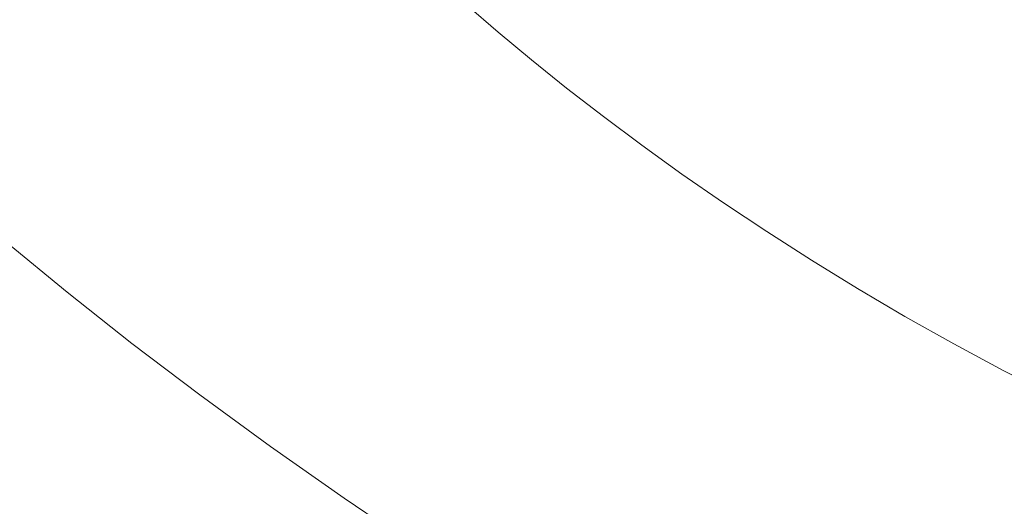
# Model space of a CAD drawing. Extents: x 558 to 2058, y -950 to 50.
# Drawn here: x 891 to 1184, y -594 to -450 of the extents above; entities that cross this region are included whole.
import ezdxf

# ---------------------------------------------------------------- set-up
doc = ezdxf.new("R2010")
doc.units = 0
doc.header["$LTSCALE"] = 500
doc.header["$MEASUREMENT"] = 0
doc.layers.add('NATALIA_CERAMIKA', color=7, linetype='Continuous')

msp = doc.modelspace()

# ---------------------------------------------------------------- linework, layer by layer
at = {"layer": 'NATALIA_CERAMIKA', "lineweight": 0}
for points, invisible_edges in [([(1087.44, -382.22, 4.51), (1080.5, -379.81, 4.51), (1143.94, -445.96, 4.73), (1156.39, -450.5, 4.73)], 15), ([(1094.35, -384.43, 4.51), (1087.44, -382.22, 4.51), (1156.39, -450.5, 4.73), (1168.79, -454.72, 4.73)], 15), ([(1170.66, -383.81, 4.51), (1302.86, -456.59, 4.73), (1307.1, -453.41, 4.73), (1173.17, -381.98, 4.51)], 15), ([(1173.17, -381.98, 4.51), (1307.1, -453.41, 4.73), (1310.89, -449.98, 4.73), (1175.46, -380.01, 4.51)], 15), ([(1168.79, -454.72, 4.73), (1180.69, -458.38, 4.73), (1100.98, -386.34, 4.51), (1094.35, -384.43, 4.51)], 15), ([(1298.09, -459.47, 4.73), (1167.89, -385.47, 4.51), (1164.87, -386.94, 4.51), (1292.81, -462.02, 4.73)], 15), ([(1167.89, -385.47, 4.51), (1298.09, -459.47, 4.73), (1302.86, -456.59, 4.73), (1170.66, -383.81, 4.51)], 15), ([(1180.69, -458.38, 4.73), (1192.1, -461.5, 4.73), (1107.35, -387.95, 4.51), (1100.98, -386.34, 4.51)], 15), ([(1113.48, -389.27, 4.51), (1107.35, -387.95, 4.51), (1192.1, -461.5, 4.73), (1203.03, -464.09, 4.73)], 15), ([(1280.76, -466.09, 4.73), (1287.03, -464.24, 4.73), (1161.58, -388.24, 4.51), (1158, -389.34, 4.51)], 15), ([(1287.03, -464.24, 4.73), (1292.81, -462.02, 4.73), (1164.87, -386.94, 4.51), (1161.58, -388.24, 4.51)], 15), ([(1119.39, -390.3, 4.51), (1113.48, -389.27, 4.51), (1203.03, -464.09, 4.73), (1213.5, -466.17, 4.73)], 15), ([(1213.5, -466.17, 4.73), (1223.54, -467.75, 4.73), (1125.1, -391.05, 4.51), (1119.39, -390.3, 4.51)], 15), ([(1223.54, -467.75, 4.73), (1233.12, -468.84, 4.73), (1130.58, -391.53, 4.51), (1125.1, -391.05, 4.51)], 15), ([(1250.91, -469.63, 4.73), (1259.09, -469.36, 4.73), (1145.54, -391.45, 4.51), (1140.83, -391.72, 4.51)], 15), ([(1259.09, -469.36, 4.73), (1266.79, -468.67, 4.73), (1149.98, -390.96, 4.51), (1145.54, -391.45, 4.51)], 15), ([(1154.14, -390.25, 4.51), (1149.98, -390.96, 4.51), (1266.79, -468.67, 4.73), (1274.01, -467.58, 4.73)], 15), ([(1158, -389.34, 4.51), (1154.14, -390.25, 4.51), (1274.01, -467.58, 4.73), (1280.76, -466.09, 4.73)], 15), ([(1135.83, -391.75, 4.51), (1130.58, -391.53, 4.51), (1233.12, -468.84, 4.73), (1242.25, -469.46, 4.73)], 15), ([(1140.83, -391.72, 4.51), (1135.83, -391.75, 4.51), (1242.25, -469.46, 4.73), (1250.91, -469.63, 4.73)], 15), ([(1082.18, -445.44, 5.49), (1091.29, -451.25, 5.49), (1065.28, -408.07, 4.73), (1058.57, -403.78, 4.73)], 15), ([(1091.29, -451.25, 5.49), (1100.7, -457.01, 5.49), (1072.22, -412.3, 4.73), (1065.28, -408.07, 4.73)], 15), ([(1079.36, -416.46, 4.73), (1072.22, -412.3, 4.73), (1100.7, -457.01, 5.49), (1110.39, -462.68, 5.49)], 15), ([(1041.38, -415.98, 5.49), (1059.64, -449.46, 7.07), (1069.11, -456.55, 7.07), (1048.91, -421.88, 5.49)], 15), ([(1086.7, -420.53, 4.73), (1079.36, -416.46, 4.73), (1110.39, -462.68, 5.49), (1120.35, -468.24, 5.49)], 15), ([(1120.35, -468.24, 5.49), (1130.56, -473.66, 5.49), (1094.22, -424.48, 4.73), (1086.7, -420.53, 4.73)], 15), ([(1048.91, -421.88, 5.49), (1069.11, -456.55, 7.07), (1078.97, -463.65, 7.07), (1056.75, -427.79, 5.49)], 15), ([(1130.56, -473.66, 5.49), (1141.44, -479.11, 5.49), (1102.21, -428.43, 4.73), (1094.22, -424.48, 4.73)], 15), ([(1045.29, -450.9, 9.73), (1041.92, -435.42, 7.07), (1033.69, -428.52, 7.07), (1036.18, -443.29, 9.73)], 15), ([(1089.22, -470.74, 7.07), (1064.91, -433.69, 5.49), (1056.75, -427.79, 5.49), (1078.97, -463.65, 7.07)], 15), ([(1110.96, -432.47, 4.73), (1102.21, -428.43, 4.73), (1141.44, -479.11, 5.49), (1153.42, -484.73, 5.49)], 15), ([(1099.84, -477.81, 7.07), (1073.39, -439.58, 5.49), (1064.91, -433.69, 5.49), (1089.22, -470.74, 7.07)], 15), ([(1120.76, -436.72, 4.73), (1110.96, -432.47, 4.73), (1153.42, -484.73, 5.49), (1166.89, -490.66, 5.49)], 15), ([(1035.78, -450.97, 13.2), (1036.18, -443.29, 9.73), (1027.55, -435.81, 9.73), (1026.66, -443.1, 13.2)], 15), ([(1054.89, -458.61, 9.73), (1050.57, -442.41, 7.07), (1041.92, -435.42, 7.07), (1045.29, -450.9, 9.73)], 15), ([(1166.89, -490.66, 5.49), (1182.29, -497.07, 5.49), (1131.91, -441.29, 4.73), (1120.76, -436.72, 4.73)], 15), ([(943.33, -439.64, 155.81), (914.63, -444.59, 228.03), (926.17, -455.44, 228.03), (953.83, -449.49, 155.81)], 15), ([(1110.84, -484.83, 7.07), (1082.18, -445.44, 5.49), (1073.39, -439.58, 5.49), (1099.84, -477.81, 7.07)], 15), ([(993.06, -441.3, 56.91), (977.46, -444.47, 95.07), (987.72, -453.7, 95.07), (1002.7, -449.97, 56.91)], 15), ([(1035.78, -450.97, 13.2), (1026.66, -443.1, 13.2), (1024.09, -445.85, 17.21), (1033.45, -453.94, 17.21)], 11), ([(1045.41, -458.99, 13.2), (1045.29, -450.9, 9.73), (1036.18, -443.29, 9.73), (1035.78, -450.97, 13.2)], 15), ([(1054.89, -458.61, 9.73), (1064.95, -466.4, 9.73), (1059.64, -449.46, 7.07), (1050.57, -442.41, 7.07)], 15), ([(1182.29, -497.07, 5.49), (1198.95, -503.64, 5.49), (1143.94, -445.96, 4.73), (1131.91, -441.29, 4.73)], 15), ([(885.92, -449.53, 300.65), (898.5, -461.37, 300.65), (926.17, -455.44, 228.03), (914.63, -444.59, 228.03)], 15), ([(953.83, -449.49, 155.81), (965.03, -459.6, 155.81), (987.72, -453.7, 95.07), (977.46, -444.47, 95.07)], 15), ([(1017.25, -446.83, 25.77), (1011.9, -447.86, 35.69), (1021.74, -456.37, 35.69), (1026.87, -455.15, 25.77)], 15), ([(1026.87, -455.15, 25.77), (1030.16, -454.54, 21.49), (1020.67, -446.34, 21.49), (1017.25, -446.83, 25.77)], 15), ([(1033.45, -453.94, 17.21), (1024.09, -445.85, 17.21), (1020.67, -446.34, 21.49), (1030.16, -454.54, 21.49)], 15), ([(1122.19, -491.78, 7.07), (1091.29, -451.25, 5.49), (1082.18, -445.44, 5.49), (1110.84, -484.83, 7.07)], 15), ([(1156.39, -450.5, 4.73), (1143.94, -445.96, 4.73), (1198.95, -503.64, 5.49), (1216.21, -510.05, 5.49)], 15), ([(861.38, -453.67, 362.56), (874.84, -466.36, 362.56), (898.5, -461.37, 300.65), (885.92, -449.53, 300.65)], 15), ([(926.17, -455.44, 228.03), (938.48, -466.56, 228.03), (965.03, -459.6, 155.81), (953.83, -449.49, 155.81)], 15), ([(1012.94, -458.83, 56.91), (1021.74, -456.37, 35.69), (1011.9, -447.86, 35.69), (1002.7, -449.97, 56.91)], 15), ([(1064.95, -466.4, 9.73), (1075.45, -474.24, 9.73), (1069.11, -456.55, 7.07), (1059.64, -449.46, 7.07)], 15), ([(987.72, -453.7, 95.07), (998.61, -463.13, 95.07), (1012.94, -458.83, 56.91), (1002.7, -449.97, 56.91)], 15), ([(1045.41, -458.99, 13.2), (1035.78, -450.97, 13.2), (1033.45, -453.94, 17.21), (1043.34, -462.17, 17.21)], 15), ([(1045.41, -458.99, 13.2), (1055.54, -467.13, 13.2), (1054.89, -458.61, 9.73), (1045.29, -450.9, 9.73)], 15), ([(1091.29, -451.25, 5.49), (1122.19, -491.78, 7.07), (1133.88, -498.64, 7.07), (1100.7, -457.01, 5.49)], 15), ([(1168.79, -454.72, 4.73), (1156.39, -450.5, 4.73), (1216.21, -510.05, 5.49), (1233.43, -516.01, 5.49)], 15), ([(926.17, -455.44, 228.03), (898.5, -461.37, 300.65), (911.93, -473.51, 300.65), (938.48, -466.56, 228.03)], 15), ([(965.03, -459.6, 155.81), (976.92, -469.91, 155.81), (998.61, -463.13, 95.07), (987.72, -453.7, 95.07)], 15), ([(1026.87, -455.15, 25.77), (1021.74, -456.37, 35.69), (1032.15, -465.03, 35.69), (1037.05, -463.61, 25.77)], 15), ([(1037.05, -463.61, 25.77), (1040.19, -462.89, 21.49), (1030.16, -454.54, 21.49), (1026.87, -455.15, 25.77)], 15), ([(1043.34, -462.17, 17.21), (1033.45, -453.94, 17.21), (1030.16, -454.54, 21.49), (1040.19, -462.89, 21.49)], 14), ([(1233.43, -516.01, 5.49), (1249.93, -521.2, 5.49), (1180.69, -458.38, 4.73), (1168.79, -454.72, 4.73)], 15), ([(1023.75, -467.84, 56.91), (1032.15, -465.03, 35.69), (1021.74, -456.37, 35.69), (1012.94, -458.83, 56.91)], 15), ([(1055.54, -467.13, 13.2), (1066.17, -475.34, 13.2), (1064.95, -466.4, 9.73), (1054.89, -458.61, 9.73)], 15), ([(1086.4, -482.1, 9.73), (1078.97, -463.65, 7.07), (1069.11, -456.55, 7.07), (1075.45, -474.24, 9.73)], 15), ([(1100.7, -457.01, 5.49), (1133.88, -498.64, 7.07), (1145.9, -505.37, 7.07), (1110.39, -462.68, 5.49)], 15), ([(1249.93, -521.2, 5.49), (1265.75, -525.64, 5.49), (1192.1, -461.5, 4.73), (1180.69, -458.38, 4.73)], 15), ([(898.5, -461.37, 300.65), (874.84, -466.36, 362.56), (889.21, -479.36, 362.56), (911.93, -473.51, 300.65)], 15), ([(938.48, -466.56, 228.03), (951.55, -477.92, 228.03), (976.92, -469.91, 155.81), (965.03, -459.6, 155.81)], 15), ([(998.61, -463.13, 95.07), (1010.12, -472.73, 95.07), (1023.75, -467.84, 56.91), (1012.94, -458.83, 56.91)], 15), ([(1045.41, -458.99, 13.2), (1043.34, -462.17, 17.21), (1053.76, -470.52, 17.21), (1055.54, -467.13, 13.2)], 13), ([(976.92, -469.91, 155.81), (989.49, -480.41, 155.81), (1010.12, -472.73, 95.07), (998.61, -463.13, 95.07)], 15), ([(1037.05, -463.61, 25.77), (1032.15, -465.03, 35.69), (1043.1, -473.82, 35.69), (1047.75, -472.2, 25.77)], 15), ([(1037.05, -463.61, 25.77), (1047.75, -472.2, 25.77), (1050.75, -471.36, 21.49), (1040.19, -462.89, 21.49)], 15), ([(1043.34, -462.17, 17.21), (1040.19, -462.89, 21.49), (1050.75, -471.36, 21.49), (1053.76, -470.52, 17.21)], 15), ([(1097.78, -489.97, 9.73), (1089.22, -470.74, 7.07), (1078.97, -463.65, 7.07), (1086.4, -482.1, 9.73)], 15), ([(1110.39, -462.68, 5.49), (1145.9, -505.37, 7.07), (1158.24, -511.96, 7.07), (1120.35, -468.24, 5.49)], 15), ([(911.93, -473.51, 300.65), (926.17, -485.91, 300.65), (951.55, -477.92, 228.03), (938.48, -466.56, 228.03)], 15), ([(1035.14, -476.98, 56.91), (1043.1, -473.82, 35.69), (1032.15, -465.03, 35.69), (1023.75, -467.84, 56.91)], 15), ([(1055.54, -467.13, 13.2), (1053.76, -470.52, 17.21), (1064.68, -478.97, 17.21), (1066.17, -475.34, 13.2)], 13), ([(1077.28, -483.62, 13.2), (1075.45, -474.24, 9.73), (1064.95, -466.4, 9.73), (1066.17, -475.34, 13.2)], 15), ([(951.55, -477.92, 228.03), (965.36, -489.47, 228.03), (989.49, -480.41, 155.81), (976.92, -469.91, 155.81)], 15), ([(1023.75, -467.84, 56.91), (1010.12, -472.73, 95.07), (1022.23, -482.47, 95.07), (1035.14, -476.98, 56.91)], 15), ([(1120.35, -468.24, 5.49), (1158.24, -511.96, 7.07), (1171.4, -518.59, 7.07), (1130.56, -473.66, 5.49)], 15), ([(1010.12, -472.73, 95.07), (989.49, -480.41, 155.81), (1002.71, -491.05, 155.81), (1022.23, -482.47, 95.07)], 15), ([(1047.75, -472.2, 25.77), (1043.1, -473.82, 35.69), (1054.58, -482.7, 35.69), (1058.98, -480.88, 25.77)], 15), ([(1047.75, -472.2, 25.77), (1058.98, -480.88, 25.77), (1061.83, -479.92, 21.49), (1050.75, -471.36, 21.49)], 15), ([(1053.76, -470.52, 17.21), (1050.75, -471.36, 21.49), (1061.83, -479.92, 21.49), (1064.68, -478.97, 17.21)], 15), ([(1109.57, -497.81, 9.73), (1099.84, -477.81, 7.07), (1089.22, -470.74, 7.07), (1097.78, -489.97, 9.73)], 15), ([(889.21, -479.36, 362.56), (904.45, -492.64, 362.56), (926.17, -485.91, 300.65), (911.93, -473.51, 300.65)], 15), ([(1047.08, -486.22, 56.91), (1054.58, -482.7, 35.69), (1043.1, -473.82, 35.69), (1035.14, -476.98, 56.91)], 15), ([(1077.28, -483.62, 13.2), (1066.17, -475.34, 13.2), (1064.68, -478.97, 17.21), (1076.09, -487.47, 17.21)], 15), ([(1088.85, -491.93, 13.2), (1086.4, -482.1, 9.73), (1075.45, -474.24, 9.73), (1077.28, -483.62, 13.2)], 15), ([(1130.56, -473.66, 5.49), (1171.4, -518.59, 7.07), (1185.91, -525.44, 7.07), (1141.44, -479.11, 5.49)], 15), ([(926.17, -485.91, 300.65), (941.21, -498.51, 300.65), (965.36, -489.47, 228.03), (951.55, -477.92, 228.03)], 15), ([(1034.92, -492.3, 95.07), (1047.08, -486.22, 56.91), (1035.14, -476.98, 56.91), (1022.23, -482.47, 95.07)], 15), ([(1076.09, -487.47, 17.21), (1064.68, -478.97, 17.21), (1061.83, -479.92, 21.49), (1073.4, -488.55, 21.49)], 14), ([(1121.77, -505.6, 9.73), (1110.84, -484.83, 7.07), (1099.84, -477.81, 7.07), (1109.57, -497.81, 9.73)], 15), ([(1141.44, -479.11, 5.49), (1185.91, -525.44, 7.07), (1202.28, -532.7, 7.07), (1153.42, -484.73, 5.49)], 15), ([(889.21, -479.36, 362.56), (874.18, -483.02, 402.68), (890.07, -496.87, 402.68), (904.45, -492.64, 362.56)], 15), ([(989.49, -480.41, 155.81), (965.36, -489.47, 228.03), (979.88, -501.17, 228.03), (1002.71, -491.05, 155.81)], 15), ([(1058.98, -480.88, 25.77), (1054.58, -482.7, 35.69), (1066.58, -491.64, 35.69), (1070.71, -489.63, 25.77)], 15), ([(1070.71, -489.63, 25.77), (1073.4, -488.55, 21.49), (1061.83, -479.92, 21.49), (1058.98, -480.88, 25.77)], 15), ([(1022.23, -482.47, 95.07), (1002.71, -491.05, 155.81), (1016.56, -501.79, 155.81), (1034.92, -492.3, 95.07)], 15), ([(1059.55, -495.52, 56.91), (1066.58, -491.64, 35.69), (1054.58, -482.7, 35.69), (1047.08, -486.22, 56.91)], 15), ([(1088.85, -491.93, 13.2), (1077.28, -483.62, 13.2), (1076.09, -487.47, 17.21), (1087.99, -496, 17.21)], 15), ([(1100.88, -500.24, 13.2), (1097.78, -489.97, 9.73), (1086.4, -482.1, 9.73), (1088.85, -491.93, 13.2)], 15), ([(1134.36, -513.32, 9.73), (1122.19, -491.78, 7.07), (1110.84, -484.83, 7.07), (1121.77, -505.6, 9.73)], 15), ([(1153.42, -484.73, 5.49), (1202.28, -532.7, 7.07), (1221.01, -540.55, 7.07), (1166.89, -490.66, 5.49)], 15), ([(904.45, -492.64, 362.56), (920.55, -506.13, 362.56), (941.21, -498.51, 300.65), (926.17, -485.91, 300.65)], 15), ([(1048.19, -502.19, 95.07), (1059.55, -495.52, 56.91), (1047.08, -486.22, 56.91), (1034.92, -492.3, 95.07)], 15), ([(1087.99, -496, 17.21), (1076.09, -487.47, 17.21), (1073.4, -488.55, 21.49), (1085.46, -497.2, 21.49)], 14), ([(965.36, -489.47, 228.03), (941.21, -498.51, 300.65), (957.04, -511.28, 300.65), (979.88, -501.17, 228.03)], 15), ([(1070.71, -489.63, 25.77), (1066.58, -491.64, 35.69), (1079.08, -500.61, 35.69), (1082.94, -498.4, 25.77)], 15), ([(1082.94, -498.4, 25.77), (1085.46, -497.2, 21.49), (1073.4, -488.55, 21.49), (1070.71, -489.63, 25.77)], 15), ([(1113.35, -508.53, 13.2), (1109.57, -497.81, 9.73), (1097.78, -489.97, 9.73), (1100.88, -500.24, 13.2)], 15), ([(1166.89, -490.66, 5.49), (1221.01, -540.55, 7.07), (1241.31, -548.61, 7.07), (1182.29, -497.07, 5.49)], 15), ([(904.45, -492.64, 362.56), (890.07, -496.87, 402.68), (906.85, -510.94, 402.68), (920.55, -506.13, 362.56)], 15), ([(979.88, -501.17, 228.03), (995.1, -512.99, 228.03), (1016.56, -501.79, 155.81), (1002.71, -491.05, 155.81)], 15), ([(1016.56, -501.79, 155.81), (1031.04, -512.61, 155.81), (1048.19, -502.19, 95.07), (1034.92, -492.3, 95.07)], 15), ([(1072.55, -504.85, 56.91), (1079.08, -500.61, 35.69), (1066.58, -491.64, 35.69), (1059.55, -495.52, 56.91)], 15), ([(1088.85, -491.93, 13.2), (1087.99, -496, 17.21), (1100.35, -504.54, 17.21), (1100.88, -500.24, 13.2)], 13), ([(1147.34, -520.93, 9.73), (1133.88, -498.64, 7.07), (1122.19, -491.78, 7.07), (1134.36, -513.32, 9.73)], 15), ([(1062, -512.13, 95.07), (1072.55, -504.85, 56.91), (1059.55, -495.52, 56.91), (1048.19, -502.19, 95.07)], 15), ([(1087.99, -496, 17.21), (1085.46, -497.2, 21.49), (1097.99, -505.86, 21.49), (1100.35, -504.54, 17.21)], 15), ([(869.85, -501.12, 437.45), (887.24, -515.96, 437.45), (896.84, -513.9, 425.98), (879.66, -499.42, 425.98)], 14), ([(890.07, -496.87, 402.68), (879.66, -499.42, 425.98), (896.84, -513.9, 425.98), (906.85, -510.94, 402.68)], 15), ([(920.55, -506.13, 362.56), (937.47, -519.8, 362.56), (957.04, -511.28, 300.65), (941.21, -498.51, 300.65)], 15), ([(1082.94, -498.4, 25.77), (1079.08, -500.61, 35.69), (1092.07, -509.59, 35.69), (1095.64, -507.18, 25.77)], 15), ([(1082.94, -498.4, 25.77), (1095.64, -507.18, 25.77), (1097.99, -505.86, 21.49), (1085.46, -497.2, 21.49)], 15), ([(1113.35, -508.53, 13.2), (1126.24, -516.76, 13.2), (1121.77, -505.6, 9.73), (1109.57, -497.81, 9.73)], 15), ([(1147.34, -520.93, 9.73), (1160.68, -528.41, 9.73), (1145.9, -505.37, 7.07), (1133.88, -498.64, 7.07)], 15), ([(1182.29, -497.07, 5.49), (1241.31, -548.61, 7.07), (1262.36, -556.49, 7.07), (1198.95, -503.64, 5.49)], 15), ([(979.88, -501.17, 228.03), (957.04, -511.28, 300.65), (973.62, -524.16, 300.65), (995.1, -512.99, 228.03)], 15), ([(995.1, -512.99, 228.03), (1011, -524.88, 228.03), (1031.04, -512.61, 155.81), (1016.56, -501.79, 155.81)], 15), ([(1031.04, -512.61, 155.81), (1046.12, -523.45, 155.81), (1062, -512.13, 95.07), (1048.19, -502.19, 95.07)], 15), ([(1086.05, -514.18, 56.91), (1092.07, -509.59, 35.69), (1079.08, -500.61, 35.69), (1072.55, -504.85, 56.91)], 15), ([(1100.88, -500.24, 13.2), (1100.35, -504.54, 17.21), (1113.16, -513.06, 17.21), (1113.35, -508.53, 13.2)], 13), ([(1076.36, -522.06, 95.07), (1086.05, -514.18, 56.91), (1072.55, -504.85, 56.91), (1062, -512.13, 95.07)], 15), ([(1100.35, -504.54, 17.21), (1097.99, -505.86, 21.49), (1110.98, -514.5, 21.49), (1113.16, -513.06, 17.21)], 15), ([(1160.68, -528.41, 9.73), (1174.37, -535.74, 9.73), (1158.24, -511.96, 7.07), (1145.9, -505.37, 7.07)], 15), ([(920.55, -506.13, 362.56), (906.85, -510.94, 402.68), (924.49, -525.2, 402.68), (937.47, -519.8, 362.56)], 15), ([(1095.64, -507.18, 25.77), (1092.07, -509.59, 35.69), (1105.53, -518.54, 35.69), (1108.81, -515.93, 25.77)], 15), ([(1095.64, -507.18, 25.77), (1108.81, -515.93, 25.77), (1110.98, -514.5, 21.49), (1097.99, -505.86, 21.49)], 15), ([(1139.55, -524.92, 13.2), (1134.36, -513.32, 9.73), (1121.77, -505.6, 9.73), (1126.24, -516.76, 13.2)], 15), ([(906.85, -510.94, 402.68), (896.84, -513.9, 425.98), (914.91, -528.56, 425.98), (924.49, -525.2, 402.68)], 15), ([(957.04, -511.28, 300.65), (937.47, -519.8, 362.56), (955.21, -533.6, 362.56), (973.62, -524.16, 300.65)], 15), ([(1100.05, -523.49, 56.91), (1105.53, -518.54, 35.69), (1092.07, -509.59, 35.69), (1086.05, -514.18, 56.91)], 15), ([(1126.24, -516.76, 13.2), (1113.35, -508.53, 13.2), (1113.16, -513.06, 17.21), (1126.41, -521.52, 17.21)], 11), ([(887.24, -515.96, 437.45), (905.55, -531, 437.45), (914.91, -528.56, 425.98), (896.84, -513.9, 425.98)], 15), ([(973.62, -524.16, 300.65), (990.93, -537.12, 300.65), (1011, -524.88, 228.03), (995.1, -512.99, 228.03)], 15), ([(1011, -524.88, 228.03), (1027.55, -536.8, 228.03), (1046.12, -523.45, 155.81), (1031.04, -512.61, 155.81)], 15), ([(1062, -512.13, 95.07), (1046.12, -523.45, 155.81), (1061.78, -534.3, 155.81), (1076.36, -522.06, 95.07)], 15), ([(1091.24, -531.95, 95.07), (1100.05, -523.49, 56.91), (1086.05, -514.18, 56.91), (1076.36, -522.06, 95.07)], 15), ([(1126.41, -521.52, 17.21), (1113.16, -513.06, 17.21), (1110.98, -514.5, 21.49), (1124.42, -523.08, 21.49)], 15), ([(1153.26, -532.97, 13.2), (1147.34, -520.93, 9.73), (1134.36, -513.32, 9.73), (1139.55, -524.92, 13.2)], 15), ([(1188.99, -543.12, 9.73), (1171.4, -518.59, 7.07), (1158.24, -511.96, 7.07), (1174.37, -535.74, 9.73)], 15), ([(893.25, -533.61, 442.09), (905.55, -531, 437.45), (887.24, -515.96, 437.45), (874.77, -518.09, 442.09)], 13), ([(1108.81, -515.93, 25.77), (1105.53, -518.54, 35.69), (1119.46, -527.44, 35.69), (1122.43, -524.63, 25.77)], 15), ([(1122.43, -524.63, 25.77), (1124.42, -523.08, 21.49), (1110.98, -514.5, 21.49), (1108.81, -515.93, 25.77)], 15), ([(1139.55, -524.92, 13.2), (1126.24, -516.76, 13.2), (1126.41, -521.52, 17.21), (1140.08, -529.9, 17.21)], 11), ([(893.25, -533.61, 442.09), (874.77, -518.09, 442.09), (856.15, -521.25, 444.87), (874.82, -537.51, 444.87)], 15), ([(937.47, -519.8, 362.56), (924.49, -525.2, 402.68), (942.98, -539.58, 402.68), (955.21, -533.6, 362.56)], 15), ([(1114.52, -532.74, 56.91), (1119.46, -527.44, 35.69), (1105.53, -518.54, 35.69), (1100.05, -523.49, 56.91)], 15), ([(1205.12, -550.76, 9.73), (1185.91, -525.44, 7.07), (1171.4, -518.59, 7.07), (1188.99, -543.12, 9.73)], 15), ([(1076.36, -522.06, 95.07), (1061.78, -534.3, 155.81), (1078.02, -545.1, 155.81), (1091.24, -531.95, 95.07)], 15), ([(1140.08, -529.9, 17.21), (1126.41, -521.52, 17.21), (1124.42, -523.08, 21.49), (1138.29, -531.57, 21.49)], 15), ([(1153.26, -532.97, 13.2), (1167.36, -540.89, 13.2), (1160.68, -528.41, 9.73), (1147.34, -520.93, 9.73)], 15), ([(924.49, -525.2, 402.68), (914.91, -528.56, 425.98), (933.85, -543.36, 425.98), (942.98, -539.58, 402.68)], 15), ([(973.73, -547.47, 362.56), (990.93, -537.12, 300.65), (973.62, -524.16, 300.65), (955.21, -533.6, 362.56)], 15), ([(1008.97, -550.12, 300.65), (1027.55, -536.8, 228.03), (1011, -524.88, 228.03), (990.93, -537.12, 300.65)], 15), ([(1046.12, -523.45, 155.81), (1027.55, -536.8, 228.03), (1044.75, -548.71, 228.03), (1061.78, -534.3, 155.81)], 15), ([(1106.63, -541.78, 95.07), (1114.52, -532.74, 56.91), (1100.05, -523.49, 56.91), (1091.24, -531.95, 95.07)], 15), ([(1122.43, -524.63, 25.77), (1119.46, -527.44, 35.69), (1133.83, -536.25, 35.69), (1136.49, -533.25, 25.77)], 15), ([(1136.49, -533.25, 25.77), (1138.29, -531.57, 21.49), (1124.42, -523.08, 21.49), (1122.43, -524.63, 25.77)], 15), ([(1139.55, -524.92, 13.2), (1140.08, -529.9, 17.21), (1154.17, -538.17, 17.21), (1153.26, -532.97, 13.2)], 15), ([(905.55, -531, 437.45), (924.79, -546.18, 437.45), (933.85, -543.36, 425.98), (914.91, -528.56, 425.98)], 14), ([(1129.46, -541.89, 56.91), (1133.83, -536.25, 35.69), (1119.46, -527.44, 35.69), (1114.52, -532.74, 56.91)], 15), ([(1167.36, -540.89, 13.2), (1181.84, -548.64, 13.2), (1174.37, -535.74, 9.73), (1160.68, -528.41, 9.73)], 15), ([(912.72, -549.3, 442.09), (924.79, -546.18, 437.45), (905.55, -531, 437.45), (893.25, -533.61, 442.09)], 15), ([(1136.49, -533.25, 25.77), (1150.97, -541.75, 25.77), (1152.57, -539.96, 21.49), (1138.29, -531.57, 21.49)], 15), ([(1140.08, -529.9, 17.21), (1138.29, -531.57, 21.49), (1152.57, -539.96, 21.49), (1154.17, -538.17, 17.21)], 7), ([(893.25, -533.61, 442.09), (874.82, -537.51, 444.87), (894.6, -553.96, 444.87), (912.72, -549.3, 442.09)], 15), ([(955.21, -533.6, 362.56), (942.98, -539.58, 402.68), (962.28, -554.04, 402.68), (973.73, -547.47, 362.56)], 15), ([(1061.78, -534.3, 155.81), (1044.75, -548.71, 228.03), (1062.57, -560.57, 228.03), (1078.02, -545.1, 155.81)], 15), ([(1091.24, -531.95, 95.07), (1078.02, -545.1, 155.81), (1094.8, -555.82, 155.81), (1106.63, -541.78, 95.07)], 15), ([(1122.51, -551.51, 95.07), (1129.46, -541.89, 56.91), (1114.52, -532.74, 56.91), (1106.63, -541.78, 95.07)], 15), ([(1136.49, -533.25, 25.77), (1133.83, -536.25, 35.69), (1148.64, -544.94, 35.69), (1150.97, -541.75, 25.77)], 15), ([(1153.26, -532.97, 13.2), (1154.17, -538.17, 17.21), (1168.66, -546.31, 17.21), (1167.36, -540.89, 13.2)], 13), ([(873.63, -559.35, 446.23), (894.6, -553.96, 444.87), (874.82, -537.51, 444.87), (853.53, -542, 446.23)], 15), ([(993.02, -561.38, 362.56), (1008.97, -550.12, 300.65), (990.93, -537.12, 300.65), (973.73, -547.47, 362.56)], 15), ([(1027.69, -563.1, 300.65), (1044.75, -548.71, 228.03), (1027.55, -536.8, 228.03), (1008.97, -550.12, 300.65)], 15), ([(1144.85, -550.92, 56.91), (1148.64, -544.94, 35.69), (1133.83, -536.25, 35.69), (1129.46, -541.89, 56.91)], 15), ([(1181.84, -548.64, 13.2), (1197.3, -556.45, 13.2), (1188.99, -543.12, 9.73), (1174.37, -535.74, 9.73)], 15), ([(942.98, -539.58, 402.68), (933.85, -543.36, 425.98), (953.65, -558.24, 425.98), (962.28, -554.04, 402.68)], 15), ([(1150.97, -541.75, 25.77), (1165.86, -550.11, 25.77), (1167.26, -548.21, 21.49), (1152.57, -539.96, 21.49)], 15), ([(1154.17, -538.17, 17.21), (1152.57, -539.96, 21.49), (1167.26, -548.21, 21.49), (1168.66, -546.31, 17.21)], 15), ([(924.79, -546.18, 437.45), (944.92, -561.46, 437.45), (953.65, -558.24, 425.98), (933.85, -543.36, 425.98)], 15), ([(1106.63, -541.78, 95.07), (1094.8, -555.82, 155.81), (1112.11, -566.43, 155.81), (1122.51, -551.51, 95.07)], 15), ([(1138.86, -561.11, 95.07), (1144.85, -550.92, 56.91), (1129.46, -541.89, 56.91), (1122.51, -551.51, 95.07)], 15), ([(1150.97, -541.75, 25.77), (1148.64, -544.94, 35.69), (1163.86, -553.48, 35.69), (1165.86, -550.11, 25.77)], 15), ([(1181.84, -548.64, 13.2), (1167.36, -540.89, 13.2), (1168.66, -546.31, 17.21), (1183.53, -554.28, 17.21)], 15), ([(933.17, -565.1, 442.09), (944.92, -561.46, 437.45), (924.79, -546.18, 437.45), (912.72, -549.3, 442.09)], 13), ([(1078.02, -545.1, 155.81), (1062.57, -560.57, 228.03), (1080.99, -572.34, 228.03), (1094.8, -555.82, 155.81)], 15), ([(1160.67, -559.8, 56.91), (1163.86, -553.48, 35.69), (1148.64, -544.94, 35.69), (1144.85, -550.92, 56.91)], 15), ([(1183.53, -554.28, 17.21), (1168.66, -546.31, 17.21), (1167.26, -548.21, 21.49), (1182.34, -556.29, 21.49)], 14), ([(973.73, -547.47, 362.56), (962.28, -554.04, 402.68), (982.38, -568.54, 402.68), (993.02, -561.38, 362.56)], 15), ([(1047.09, -576.02, 300.65), (1062.57, -560.57, 228.03), (1044.75, -548.71, 228.03), (1027.69, -563.1, 300.65)], 15), ([(1181.15, -558.3, 25.77), (1182.34, -556.29, 21.49), (1167.26, -548.21, 21.49), (1165.86, -550.11, 25.77)], 15), ([(1197.3, -556.45, 13.2), (1181.84, -548.64, 13.2), (1183.53, -554.28, 17.21), (1199.42, -562.31, 17.21)], 11), ([(912.72, -549.3, 442.09), (894.6, -553.96, 444.87), (915.49, -570.57, 444.87), (933.17, -565.1, 442.09)], 15), ([(1013.05, -575.26, 362.56), (1027.69, -563.1, 300.65), (1008.97, -550.12, 300.65), (993.02, -561.38, 362.56)], 15), ([(1122.51, -551.51, 95.07), (1112.11, -566.43, 155.81), (1129.94, -576.89, 155.81), (1138.86, -561.11, 95.07)], 15), ([(1155.67, -570.54, 95.07), (1160.67, -559.8, 56.91), (1144.85, -550.92, 56.91), (1138.86, -561.11, 95.07)], 15), ([(1165.86, -550.11, 25.77), (1163.86, -553.48, 35.69), (1179.49, -561.85, 35.69), (1181.15, -558.3, 25.77)], 15), ([(895, -576.89, 446.23), (915.49, -570.57, 444.87), (894.6, -553.96, 444.87), (873.63, -559.35, 446.23)], 15), ([(962.28, -554.04, 402.68), (953.65, -558.24, 425.98), (974.27, -573.15, 425.98), (982.38, -568.54, 402.68)], 15), ([(1176.9, -568.5, 56.91), (1179.49, -561.85, 35.69), (1163.86, -553.48, 35.69), (1160.67, -559.8, 56.91)], 15), ([(1199.42, -562.31, 17.21), (1183.53, -554.28, 17.21), (1182.34, -556.29, 21.49), (1198.45, -564.43, 21.49)], 15), ([(1094.8, -555.82, 155.81), (1080.99, -572.34, 228.03), (1099.99, -583.99, 228.03), (1112.11, -566.43, 155.81)], 15), ([(1197.48, -566.55, 25.77), (1198.45, -564.43, 21.49), (1182.34, -556.29, 21.49), (1181.15, -558.3, 25.77)], 15), ([(895, -576.89, 446.23), (873.63, -559.35, 446.23), (853.04, -564.64, 446.62), (874.87, -583.1, 446.62)], 15), ([(965.93, -576.78, 437.45), (974.27, -573.15, 425.98), (953.65, -558.24, 425.98), (944.92, -561.46, 437.45)], 15), ([(1067.15, -588.84, 300.65), (1080.99, -572.34, 228.03), (1062.57, -560.57, 228.03), (1047.09, -576.02, 300.65)], 15), ([(1172.92, -579.77, 95.07), (1176.9, -568.5, 56.91), (1160.67, -559.8, 56.91), (1155.67, -570.54, 95.07)], 15), ([(1179.49, -561.85, 35.69), (1196.18, -570.28, 35.69), (1197.48, -566.55, 25.77), (1181.15, -558.3, 25.77)], 15), ([(954.58, -580.95, 442.09), (965.93, -576.78, 437.45), (944.92, -561.46, 437.45), (933.17, -565.1, 442.09)], 13), ([(993.02, -561.38, 362.56), (982.38, -568.54, 402.68), (1003.25, -583.01, 402.68), (1013.05, -575.26, 362.56)], 15), ([(1033.8, -589.09, 362.56), (1047.09, -576.02, 300.65), (1027.69, -563.1, 300.65), (1013.05, -575.26, 362.56)], 15), ([(1138.86, -561.11, 95.07), (1129.94, -576.89, 155.81), (1148.27, -587.17, 155.81), (1155.67, -570.54, 95.07)], 15), ([(1176.9, -568.5, 56.91), (1194.25, -577.25, 56.91), (1196.18, -570.28, 35.69), (1179.49, -561.85, 35.69)], 15), ([(954.58, -580.95, 442.09), (933.17, -565.1, 442.09), (915.49, -570.57, 444.87), (937.45, -587.24, 444.87)], 15), ([(1112.11, -566.43, 155.81), (1099.99, -583.99, 228.03), (1119.55, -595.46, 228.03), (1129.94, -576.89, 155.81)], 15), ([(982.38, -568.54, 402.68), (974.27, -573.15, 425.98), (995.69, -588.05, 425.98), (1003.25, -583.01, 402.68)], 15), ([(1172.92, -579.77, 95.07), (1191.35, -589.06, 95.07), (1194.25, -577.25, 56.91), (1176.9, -568.5, 56.91)], 15), ([(937.45, -587.24, 444.87), (915.49, -570.57, 444.87), (895, -576.89, 446.23), (917.6, -594.52, 446.23)], 15), ([(1087.83, -601.51, 300.65), (1099.99, -583.99, 228.03), (1080.99, -572.34, 228.03), (1067.15, -588.84, 300.65)], 15), ([(1148.27, -587.17, 155.81), (1167.08, -597.22, 155.81), (1172.92, -579.77, 95.07), (1155.67, -570.54, 95.07)], 15), ([(987.78, -592.07, 437.45), (995.69, -588.05, 425.98), (974.27, -573.15, 425.98), (965.93, -576.78, 437.45)], 15), ([(1013.05, -575.26, 362.56), (1003.25, -583.01, 402.68), (1024.87, -597.42, 402.68), (1033.8, -589.09, 362.56)], 15), ([(874.87, -583.1, 446.62), (898.09, -601.67, 446.62), (917.6, -594.52, 446.23), (895, -576.89, 446.23)], 15), ([(976.9, -596.79, 442.09), (987.78, -592.07, 437.45), (965.93, -576.78, 437.45), (954.58, -580.95, 442.09)], 13), ([(1055.24, -602.8, 362.56), (1067.15, -588.84, 300.65), (1047.09, -576.02, 300.65), (1033.8, -589.09, 362.56)], 15), ([(1129.94, -576.89, 155.81), (1119.55, -595.46, 228.03), (1139.66, -606.72, 228.03), (1148.27, -587.17, 155.81)], 15), ([(976.9, -596.79, 442.09), (954.58, -580.95, 442.09), (937.45, -587.24, 444.87), (960.45, -603.9, 444.87)], 15), ([(1167.08, -597.22, 155.81), (1187.16, -607.32, 155.81), (1191.35, -589.06, 95.07), (1172.92, -579.77, 95.07)], 15), ([(858.25, -588.22, 446.48), (881.97, -607.57, 446.48), (898.09, -601.67, 446.62), (874.87, -583.1, 446.62)], 15), ([(1003.25, -583.01, 402.68), (995.69, -588.05, 425.98), (1017.89, -602.87, 425.98), (1024.87, -597.42, 402.68)], 15), ([(1109.13, -614, 300.65), (1119.55, -595.46, 228.03), (1099.99, -583.99, 228.03), (1087.83, -601.51, 300.65)], 15), ([(960.45, -603.9, 444.87), (937.45, -587.24, 444.87), (917.6, -594.52, 446.23), (941.38, -612.13, 446.23)], 15), ([(1139.66, -606.72, 228.03), (1160.29, -617.73, 228.03), (1167.08, -597.22, 155.81), (1148.27, -587.17, 155.81)], 15), ([(1010.45, -607.29, 437.45), (1017.89, -602.87, 425.98), (995.69, -588.05, 425.98), (987.78, -592.07, 437.45)], 7), ([(1033.8, -589.09, 362.56), (1024.87, -597.42, 402.68), (1047.21, -611.71, 402.68), (1055.24, -602.8, 362.56)], 15), ([(1077.35, -616.35, 362.56), (1087.83, -601.51, 300.65), (1067.15, -588.84, 300.65), (1055.24, -602.8, 362.56)], 15), ([(1000.11, -612.54, 442.09), (1010.45, -607.29, 437.45), (987.78, -592.07, 437.45), (976.9, -596.79, 442.09)], 15)]:
    msp.add_3dface(points, dxfattribs=dict(at, invisible_edges=invisible_edges))

doc.saveas('drawing.dxf')
